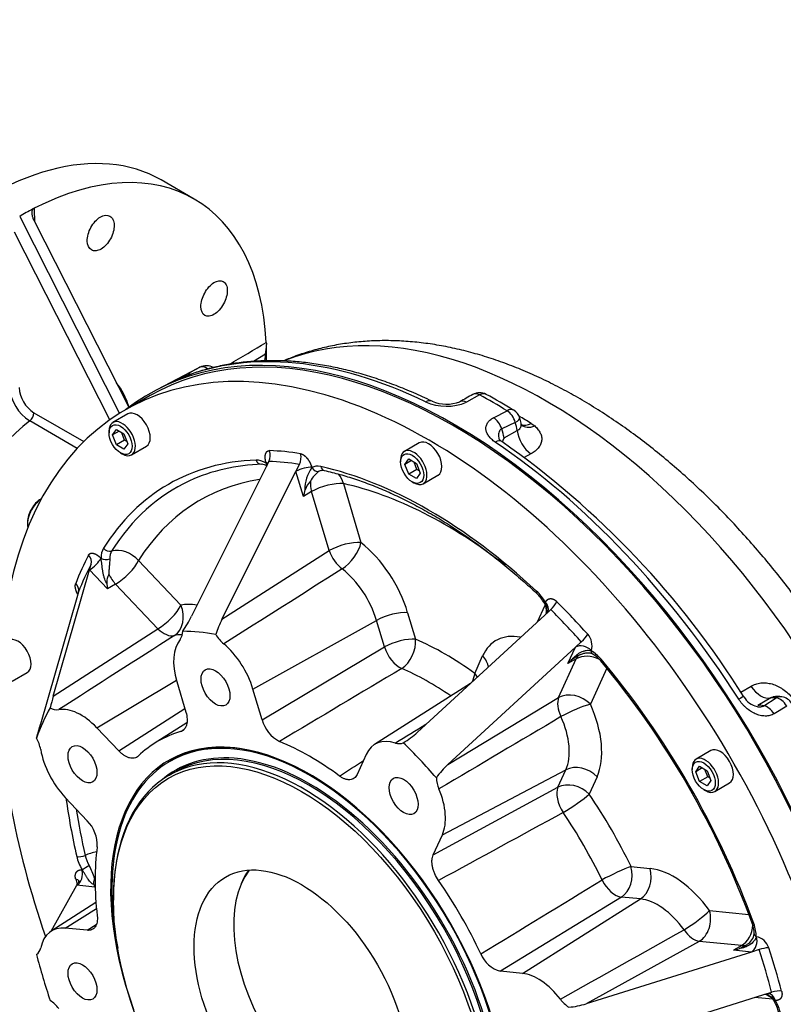
# Model space of a CAD drawing. Units: millimetres. Extents: x 7 to 205, y -78 to 290.
# Drawn here: x 68 to 93, y 140 to 173 of the extents above; entities that cross this region are included whole.
import ezdxf
from ezdxf import colors
from ezdxf.entities.mleader import LeaderData, LeaderLine
from ezdxf.math import Vec2, Vec3

# ---------------------------------------------------------------- set-up
doc = ezdxf.new("R2010")
doc.units = ezdxf.units.MM
for name, color, linetype in [('Default', 7, 'Continuous'), ('FL192', 7, 'Continuous'), ('IB11C26', 7, 'Continuous'), ('IB11C30', 7, 'Continuous'), ('IB12A96', 7, 'Continuous'), ('IB12D06-3', 7, 'Continuous'), ('SCM10X30ZP', 7, 'Continuous'), ('SCM12X30ZP', 7, 'Continuous')]:
    doc.layers.add(name, color=color, linetype=linetype)

# ---------------------------------------------------------------- blocks, each defined once
blk = doc.blocks.new('SE1')
at = {"layer": 'FL192', "color": 7, "linetype": 'Continuous'}
for p, q in [((73.277, 166.991), (72.189, 167.619)), ((67.522, 166.411), (70.813, 159.919)), ((68.004, 166.272), (71.122, 160.122)), ((70.49, 159.705), (67.351, 165.896)), ((75.632, 161.875), (75.232, 161.637)), ((75.632, 161.875), (75.596, 161.653)), ((67.992, 159.94), (69.637, 158.99)), ((69.422, 158.769), (67.854, 159.674))]:
    blk.add_line(p, q, dxfattribs=at)
for centre, radius, start, end in [((68.071, 166.534), 0.168, 116.4447, 130.4098), ((72.579, 162.346), 3.089, 351.2219, 357.1684), ((75.93, 162.278), 0.279, 183.5953, 197.5859), ((68.663, 160.931), 1.495, 186.2828, 237.2359), ((68.589, 160.851), 1.089, 184.0533, 236.7515)]:
    blk.add_arc(centre, radius, start, end, dxfattribs=at)
for centre, major_axis, ratio, start_param, end_param in [((66.419, 157.626), (5.769, 9.993), 0.57735, 0, 3.141593), ((67.507, 156.998), (-5.769, -9.993), 0.57735, 2.415687, 3.866997), ((74.276, 153.09), (-6.002, 13.72), 0.61095, 0.037687, 0.092924), ((74.261, 153.099), (0.954, 12.762), 0.080823, -0.828787, -0.771531), ((67.666, 156.907), (-2.561, -4.435), 0.57735, 2.652589, 2.924992), ((67.829, 159.846), (-0.115, -0.2), 0.57735, 0.9412, 2.356195), ((68.318, 156.53), (2.115, 3.664), 0.57735, 0.9412, 2.171149)]:
    blk.add_ellipse(centre, major_axis=major_axis, ratio=ratio, start_param=start_param, end_param=end_param, dxfattribs=at)
for points, knots in [([(68.004, 166.272), (67.988, 166.304), (67.974, 166.336), (67.957, 166.386), (67.952, 166.402), (67.943, 166.436), (67.94, 166.453), (67.934, 166.488), (67.932, 166.505), (67.931, 166.539), (67.931, 166.556), (67.934, 166.59), (67.937, 166.606), (67.947, 166.636), (67.954, 166.65), (67.962, 166.662)], [0, 0, 0, 0, 0.25, 0.25, 0.375, 0.375, 0.5, 0.5, 0.625, 0.625, 0.75, 0.75, 0.875, 0.875, 1, 1, 1, 1]), ([(67.997, 166.685), (68, 166.557), (68.004, 166.429), (68.008, 166.301), (68.008, 166.292), (68.008, 166.282), (68.009, 166.273)], [0, 0, 0, 0, 0.07159159, 0.07159159, 0.07159159, 0.07691191, 0.07691191, 0.07691191, 0.07691191]), ([(69.892, 165.31), (69.935, 165.286), (69.985, 165.276), (70.093, 165.287), (70.152, 165.308), (70.325, 165.411), (70.439, 165.537), (70.557, 165.755), (70.588, 165.833), (70.629, 165.987), (70.639, 166.062), (70.635, 166.201), (70.622, 166.262), (70.574, 166.363), (70.539, 166.402), (70.413, 166.475), (70.296, 166.463), (70.122, 166.361), (70.064, 166.313), (69.959, 166.197), (69.911, 166.129), (69.831, 165.982), (69.8, 165.905), (69.759, 165.751), (69.749, 165.675), (69.755, 165.469), (69.806, 165.36), (69.892, 165.31)], [0, 0, 0, 0, 0.0625, 0.0625, 0.125, 0.125, 0.25, 0.25, 0.3125, 0.3125, 0.375, 0.375, 0.4375, 0.4375, 0.5, 0.5, 0.625, 0.625, 0.6875, 0.6875, 0.75, 0.75, 0.8125, 0.8125, 0.875, 0.875, 1, 1, 1, 1]), ([(73.63, 163.152), (73.671, 163.128), (73.719, 163.12), (73.825, 163.132), (73.882, 163.154), (74.052, 163.258), (74.164, 163.384), (74.283, 163.602), (74.315, 163.68), (74.357, 163.833), (74.368, 163.908), (74.367, 164.046), (74.355, 164.106), (74.31, 164.206), (74.277, 164.244), (74.155, 164.315), (74.041, 164.302), (73.871, 164.198), (73.814, 164.149), (73.709, 164.032), (73.662, 163.965), (73.582, 163.817), (73.551, 163.74), (73.508, 163.587), (73.498, 163.512), (73.5, 163.307), (73.548, 163.2), (73.63, 163.152)], [0, 0, 0, 0, 0.0625, 0.0625, 0.125, 0.125, 0.25, 0.25, 0.3125, 0.3125, 0.375, 0.375, 0.4375, 0.4375, 0.5, 0.5, 0.625, 0.625, 0.6875, 0.6875, 0.75, 0.75, 0.8125, 0.8125, 0.875, 0.875, 1, 1, 1, 1])]:
    blk.add_open_spline(points, degree=3, knots=knots, dxfattribs=at)
blk.add_open_spline([(74.437, 161.539), (74.842, 161.78), (75.247, 162.02), (75.652, 162.26)], degree=3, dxfattribs=at)
at = {"layer": 'IB11C26', "color": 7, "linetype": 'Continuous'}
for p, q in [((72.615, 148.526), (72.471, 148.444)), ((72.637, 148.095), (72.446, 147.985)), ((70.615, 143.936), (70.615, 143.874))]:
    blk.add_line(p, q, dxfattribs=at)
for centre, major_axis, start_param, end_param in [((77.086, 140.451), (-4.614, 7.992), 2.112601, 6.283185), ((77.059, 140.436), (-4.422, 7.659), 3.141593, 6.283185), ((76.868, 140.326), (4.422, -7.659), 0, 3.926995), ((77.086, 140.451), (-4.614, 7.992), 0, 1.028992), ((77.086, 140.451), (4.441, -7.693), 2.763252, 3.254523), ((77.086, 140.451), (4.441, -7.693), 0.435766, 2.763252)]:
    blk.add_ellipse(centre, major_axis=major_axis, ratio=0.57735, start_param=start_param, end_param=end_param, dxfattribs=at)
for major_axis in [(-4.384, 7.593), (-2.503, 4.336)]:
    blk.add_ellipse((76.814, 140.294), major_axis=major_axis, ratio=0.57735, dxfattribs=at)
at = {"layer": 'IB11C30', "color": 7, "linetype": 'Continuous'}
blk.add_line((74.83, 144.415), (74.811, 144.369), dxfattribs=at)
for centre, major_axis, start_param, end_param in [((78.089, 141.031), (-2.481, 4.298), 0.242091, 2.899502), ((78.13, 141.054), (2.498, -4.327), 3.404037, 3.562127)]:
    blk.add_ellipse(centre, major_axis=major_axis, ratio=0.57735, start_param=start_param, end_param=end_param, dxfattribs=at)
at = {"layer": 'IB12A96', "color": 7, "linetype": 'Continuous'}
for p, q in [((73.39, 161.405), (72.042, 160.701)), ((73.013, 161.208), (73.465, 161.443)), ((82.688, 160.53), (82.261, 160.292)), ((83.15, 159.779), (83.593, 160.008)), ((83.865, 159.623), (83.417, 159.409)), ((84.388, 159.591), (84.504, 159.507)), ((83.493, 159.118), (83.93, 159.357)), ((84.379, 158.587), (84.16, 158.471)), ((91.301, 150.726), (91.638, 150.924)), ((92.287, 150.536), (91.859, 150.286)), ((92.064, 150.281), (92.472, 150.537)), ((92.815, 150.271), (92.397, 150.017))]:
    blk.add_line(p, q, dxfattribs=at)
for centre, radius, start, end in [((73.677, 161.033), 0.462, 60.4923, 116.8281), ((71.517, 164.476), 3.637, 291.1968, 292.3659), ((129.724, 75.224), 97.535, 118.98313, 119.27075), ((82.687, 160.141), 0.462, 61.6129, 119.0549), ((73.333, 142.919), 20.06, 58.5068, 61.4945), ((81.594, 161.848), 1.693, 245.9115, 293.194), ((81.596, 161.455), 1.23, 247.3268, 290.7795), ((83.571, 159.631), 0.462, 18.4511, 58.4378), ((82.84, 159.379), 1.234, 10.3277, 18.8155), ((84.989, 158.437), 1.644, 155.5106, 160.2828), ((66.719, 135.171), 29.093, 31.9669, 54.9631), ((91.992, 150.918), 0.683, 210.116, 256.8316), ((92.527, 149.812), 0.774, 80.2956, 101.4859), ((92.581, 150.119), 0.462, 31.0582, 80.4262)]:
    blk.add_arc(centre, radius, start, end, dxfattribs=at)
for centre, major_axis, ratio, start_param, end_param in [((84.872, 144.947), (9.423, -16.321), 0.57735, 1.074138, 3.058276), ((81.824, 143.187), (10.033, -17.377), 0.57735, 1.064164, 3.222231), ((82.052, 143.319), (-10.027, 17.367), 0.57735, 5.578915, 6.202057), ((83.14, 143.947), (10, -17.321), 0.57735, -3.173576, -3.166288), ((73.677, 161.033), (-0.213, 0.409), 0.563092, 5.420637, 6.275992), ((73.071, 160.683), (0.173, -0.428), 0.813811, 3.141884, 3.220795), ((73.225, 160.798), (-0.213, 0.409), 0.561783, 5.775268, 6.276584), ((82.687, 160.141), (0.224, -0.403), 0.607141, 2.397636, 3.141034), ((82.687, 160.141), (-0.219, -0.406), 0.595518, 3.142105, 3.875573), ((83.14, 143.947), (-10, 17.321), 0.57735, -0.817382, -0.753415), ((80.918, 159.905), (-0.201, -0.416), 0.622239, 3.130535, 3.848093), ((82.26, 159.903), (0.225, -0.403), 0.608059, 2.396217, 3.147539), ((83.128, 159.402), (0.212, -0.41), 0.586698, 1.293346, 2.352599), ((83.571, 159.631), (-0.242, -0.393), 0.558592, 3.141593, 3.907573), ((83.571, 159.631), (0.212, -0.41), 0.587606, 1.257296, 2.351197), ((83.571, 159.631), (-0.438, -0.146), 0.272423, 2.214354, 3.141593), ((83.961, 144.421), (-9.446, 16.36), 0.57735, -0.817382, -0.787364), ((83.129, 159.642), (0.577, -0.999), 0.57735, 0.975161, 1.230625), ((84.423, 160.199), (0.39, 0.634), 0.558592, 3.219942, 3.907573), ((84.544, 160.112), (0.479, 0.57), 0.638618, 3.139411, 3.995807), ((82.694, 159.391), (0.577, -0.999), 0.57735, 0.986975, 1.265893), ((84.447, 159.173), (0.348, -0.658), 0.593625, 4.138661, 5.424983), ((83.164, 158.609), (-0.257, -0.383), 0.528663, 3.142047, 3.929487), ((82.052, 143.319), (-10.027, 17.367), 0.57735, 4.793517, 5.416659), ((91.991, 151.21), (0.378, -0.642), 0.606124, 4.801996, 6.088318), ((91.011, 150.325), (-0.388, -0.249), 0.066168, 3.141699, 4.060449), ((92.744, 149.492), (-0.577, 0.999), 0.57735, 5.837959, 6.093423), ((92.581, 150.119), (-0.077, -0.455), 0.736899, 3.141593, 3.688639), ((92.581, 150.119), (-0.239, 0.395), 0.605852, 4.731472, 5.825373), ((92.309, 149.241), (-0.577, 0.999), 0.57735, 5.802691, 6.081608), ((92.162, 149.865), (-0.24, 0.394), 0.605866, 4.729675, 5.788928)]:
    blk.add_ellipse(centre, major_axis=major_axis, ratio=ratio, start_param=start_param, end_param=end_param, dxfattribs=at)
for points, knots in [([(98.095, 143.547), (98.085, 143.587), (98.021, 143.851), (97.867, 144.392), (97.645, 145.118), (97.396, 145.851), (97.127, 146.58), (96.836, 147.306), (96.525, 148.028), (96.194, 148.744), (95.843, 149.453), (95.473, 150.155), (95.085, 150.847), (94.679, 151.529), (94.257, 152.2), (93.818, 152.858), (93.363, 153.503), (92.894, 154.133), (92.411, 154.748), (91.914, 155.345), (91.404, 155.925), (90.883, 156.486), (90.35, 157.028), (89.807, 157.548), (89.254, 158.047), (88.692, 158.524), (88.123, 158.976), (87.545, 159.404), (86.962, 159.806), (86.372, 160.182), (85.778, 160.531), (85.18, 160.851), (84.579, 161.142), (83.977, 161.403), (83.374, 161.632), (82.772, 161.83), (82.172, 161.996), (81.577, 162.128), (80.986, 162.227), (80.403, 162.292), (79.828, 162.323), (79.263, 162.321), (78.71, 162.285), (78.169, 162.217), (77.641, 162.116), (77.129, 161.984), (76.654, 161.829), (76.359, 161.71), (76.222, 161.652)], [0, 0, 0, 0, 0.0032611, 0.0251876, 0.0470898, 0.0689695, 0.0908288, 0.1126703, 0.1344966, 0.1563106, 0.1781152, 0.1999133, 0.2217081, 0.2435027, 0.2652995, 0.2871013, 0.3089111, 0.330732, 0.3525671, 0.3744195, 0.3962922, 0.4181879, 0.4401094, 0.462059, 0.4840389, 0.5060505, 0.5280947, 0.5501712, 0.5722787, 0.5944142, 0.6165725, 0.6387462, 0.660922, 0.6830831, 0.7052107, 0.7272821, 0.7492716, 0.7711517, 0.792894, 0.814472, 0.8358628, 0.8570494, 0.8780224, 0.8987808, 0.9193324, 0.939693, 0.9598858, 0.9769936, 0.9769936, 0.9769936, 0.9769936]), ([(81.119, 160.321), (81.006, 160.375), (80.727, 160.507), (80.223, 160.726), (79.645, 160.948), (79.066, 161.143), (78.493, 161.307), (77.925, 161.44), (77.364, 161.543), (76.811, 161.615), (76.266, 161.655), (75.731, 161.664), (75.207, 161.642), (74.695, 161.588), (74.194, 161.504), (73.711, 161.389), (73.269, 161.254), (73.022, 161.159), (72.898, 161.111)], [0, 0, 0, 0, 0.034803, 0.10076, 0.166718, 0.232656, 0.29856, 0.364417, 0.430207, 0.495911, 0.561511, 0.626984, 0.692314, 0.757486, 0.822492, 0.887333, 0.952017, 1, 1, 1, 1]), ([(72.871, 161.098), (72.837, 161.084), (72.808, 161.073), (72.77, 161.058), (72.759, 161.054), (72.739, 161.046), (72.73, 161.043), (72.707, 161.035), (72.697, 161.032), (72.69, 161.03), (72.689, 161.031), (72.689, 161.032), (72.69, 161.034), (72.699, 161.04), (72.71, 161.046), (72.734, 161.06), (72.743, 161.065), (72.765, 161.077), (72.777, 161.084), (72.818, 161.105), (72.85, 161.122), (72.905, 161.151), (72.926, 161.162), (72.968, 161.184), (72.99, 161.196), (73.013, 161.208)], [0, 0, 0, 0, 0.125, 0.125, 0.1875, 0.1875, 0.25, 0.25, 0.375, 0.375, 0.4375, 0.4375, 0.5, 0.5, 0.625, 0.625, 0.6875, 0.6875, 0.75, 0.75, 0.875, 0.875, 0.9375, 0.9375, 1, 1, 1, 1]), ([(72.832, 161.084), (72.818, 161.079), (72.792, 161.069), (72.775, 161.062), (72.772, 161.061), (72.772, 161.061)], [0, 0, 0, 0, 0.1116978, 0.2403008, 0.2846789, 0.2846789, 0.2846789, 0.2846789]), ([(83.202, 158.975), (83.157, 159.005), (83.117, 159.037), (83.064, 159.086), (83.047, 159.103), (83.016, 159.138), (83.002, 159.155), (82.963, 159.209), (82.942, 159.245), (82.92, 159.299), (82.913, 159.318), (82.904, 159.355), (82.9, 159.373), (82.895, 159.429), (82.897, 159.465), (82.909, 159.518), (82.915, 159.536), (82.929, 159.571), (82.938, 159.588), (82.969, 159.638), (82.996, 159.669), (83.047, 159.713), (83.065, 159.728), (83.105, 159.754), (83.127, 159.767), (83.15, 159.779)], [0, 0, 0, 0, 0.125, 0.125, 0.1875, 0.1875, 0.25, 0.25, 0.375, 0.375, 0.4375, 0.4375, 0.5, 0.5, 0.625, 0.625, 0.6875, 0.6875, 0.75, 0.75, 0.875, 0.875, 0.9375, 0.9375, 1, 1, 1, 1]), ([(83.93, 159.357), (83.951, 159.368), (83.97, 159.38), (84.003, 159.408), (84.017, 159.424), (84.039, 159.458), (84.048, 159.476), (84.056, 159.504), (84.058, 159.514), (84.06, 159.534), (84.061, 159.544), (84.06, 159.565), (84.06, 159.575), (84.057, 159.591), (84.056, 159.596), (84.055, 159.601)], [0, 0, 0, 0, 0.125, 0.125, 0.25, 0.25, 0.375, 0.375, 0.4375, 0.4375, 0.5, 0.5, 0.5625, 0.5625, 0.5920473, 0.5920473, 0.5920473, 0.5920473]), ([(84.085, 159.522), (84.085, 159.523), (84.079, 159.531), (84.062, 159.565), (84.059, 159.591), (84.057, 159.601)], [0.3561674, 0.3561674, 0.3561674, 0.3561674, 0.592924, 0.8756643, 1, 1, 1, 1]), ([(84.504, 159.507), (84.546, 159.471), (84.582, 159.434), (84.629, 159.376), (84.643, 159.356), (84.669, 159.316), (84.68, 159.295), (84.71, 159.233), (84.723, 159.191), (84.734, 159.127), (84.736, 159.106), (84.736, 159.063), (84.735, 159.042), (84.727, 158.978), (84.714, 158.937), (84.687, 158.876), (84.677, 158.857), (84.652, 158.818), (84.639, 158.798), (84.593, 158.743), (84.558, 158.708), (84.497, 158.66), (84.475, 158.644), (84.429, 158.614), (84.404, 158.6), (84.379, 158.587)], [0, 0, 0, 0, 0.125, 0.125, 0.1875, 0.1875, 0.25, 0.25, 0.375, 0.375, 0.4375, 0.4375, 0.5, 0.5, 0.625, 0.625, 0.6875, 0.6875, 0.75, 0.75, 0.875, 0.875, 0.9375, 0.9375, 1, 1, 1, 1]), ([(83.417, 159.409), (83.404, 159.404), (83.392, 159.397), (83.371, 159.38), (83.362, 159.37), (83.339, 159.337), (83.329, 159.311), (83.316, 159.257), (83.314, 159.228), (83.313, 159.171), (83.316, 159.142), (83.323, 159.099), (83.326, 159.085), (83.329, 159.071)], [0, 0, 0, 0, 0.0625, 0.0625, 0.125, 0.125, 0.25, 0.25, 0.375, 0.375, 0.5, 0.5, 0.5612146, 0.5612146, 0.5612146, 0.5612146]), ([(83.424, 158.992), (83.409, 159.001), (83.374, 159.024), (83.339, 159.061), (83.328, 159.077), (83.327, 159.081), (83.327, 159.081)], [0, 0, 0, 0, 0.1447144, 0.4141184, 0.6788108, 0.7902195, 0.7902195, 0.7902195, 0.7902195]), ([(91.638, 150.924), (91.687, 150.953), (91.738, 150.976), (91.82, 151.003), (91.848, 151.01), (91.905, 151.022), (91.934, 151.027), (92.024, 151.037), (92.084, 151.037), (92.176, 151.029), (92.207, 151.025), (92.269, 151.013), (92.301, 151.006), (92.394, 150.98), (92.455, 150.958), (92.545, 150.915), (92.575, 150.9), (92.634, 150.866), (92.663, 150.847), (92.748, 150.789), (92.802, 150.745), (92.904, 150.65), (92.952, 150.597), (92.997, 150.542)], [0, 0, 0, 0, 0.125, 0.125, 0.1875, 0.1875, 0.25, 0.25, 0.375, 0.375, 0.4375, 0.4375, 0.5, 0.5, 0.625, 0.625, 0.6875, 0.6875, 0.75, 0.75, 0.875, 0.875, 1, 1, 1, 1]), ([(92.397, 150.017), (92.354, 149.991), (92.308, 149.971), (92.234, 149.952), (92.208, 149.948), (92.156, 149.942), (92.13, 149.94), (92.077, 149.941), (92.05, 149.943), (91.996, 149.95), (91.969, 149.955), (91.887, 149.974), (91.833, 149.993), (91.753, 150.028), (91.727, 150.041), (91.674, 150.069), (91.648, 150.085), (91.573, 150.134), (91.524, 150.171), (91.454, 150.233), (91.431, 150.254), (91.387, 150.299), (91.366, 150.322), (91.305, 150.393), (91.268, 150.443), (91.234, 150.496)], [0, 0, 0, 0, 0.125, 0.125, 0.1875, 0.1875, 0.25, 0.25, 0.3125, 0.3125, 0.375, 0.375, 0.5, 0.5, 0.5625, 0.5625, 0.625, 0.625, 0.75, 0.75, 0.8125, 0.8125, 0.875, 0.875, 1, 1, 1, 1]), ([(92.385, 150.572), (92.374, 150.57), (92.363, 150.567), (92.329, 150.557), (92.307, 150.548), (92.287, 150.536)], [0.817668, 0.817668, 0.817668, 0.817668, 0.875, 0.875, 1, 1, 1, 1]), ([(91.837, 150.251), (91.852, 150.249), (91.868, 150.247), (91.901, 150.245), (91.918, 150.245), (91.951, 150.246), (91.967, 150.247), (91.999, 150.253), (92.014, 150.257), (92.041, 150.267), (92.053, 150.273), (92.064, 150.281)], [0.6927711, 0.6927711, 0.6927711, 0.6927711, 0.75, 0.75, 0.8125, 0.8125, 0.875, 0.875, 0.9375, 0.9375, 1, 1, 1, 1])]:
    blk.add_open_spline(points, degree=3, knots=knots, dxfattribs=at)
at = {"layer": 'IB12D06-3', "color": 7, "linetype": 'Continuous'}
for p, q in [((71.824, 160.507), (71.008, 160.036)), ((75.74, 158.338), (75.626, 158.11)), ((75.65, 158.282), (75.647, 158.292)), ((76.631, 158.01), (76.745, 158.238)), ((77.155, 158.143), (77.158, 158.132)), ((75.626, 158.11), (73.188, 153.229)), ((74.193, 153.13), (76.631, 158.01)), ((76.876, 157.186), (76.631, 158.01)), ((78.195, 157.608), (78.773, 155.661)), ((77.148, 157.343), (76.876, 157.186)), ((77.727, 155.397), (77.148, 157.343)), ((74.193, 153.13), (77.727, 155.397)), ((69.822, 154.759), (69.878, 154.953)), ((70.198, 155.146), (70.206, 155.138)), ((71.438, 155.066), (72.834, 153.592)), ((68.629, 150.597), (69.822, 154.759)), ((70.414, 154.135), (69.822, 154.759)), ((70.686, 154.292), (70.414, 154.135)), ((72.082, 152.817), (70.686, 154.292)), ((69.462, 154.033), (69.406, 153.839)), ((69.406, 153.839), (68.213, 149.677)), ((84.6, 153.051), (84.848, 153.598)), ((84.857, 153.687), (84.86, 153.694)), ((80.315, 153.349), (80.575, 152.474)), ((84.84, 153.271), (80.639, 149.408)), ((85.036, 153.452), (84.84, 153.271)), ((84.941, 153.382), (84.902, 153.329)), ((75.214, 150.83), (79.288, 153.096)), ((79.548, 152.22), (79.288, 153.096)), ((68.629, 150.597), (72.082, 152.817)), ((85.845, 152.21), (86.041, 152.391)), ((75.515, 149.818), (79.548, 152.22)), ((81.644, 148.347), (85.845, 152.21)), ((85.6, 151.669), (85.845, 152.21)), ((85.995, 151.959), (86.036, 151.976)), ((86.036, 151.976), (86.053, 151.983)), ((86.368, 152.102), (86.365, 152.095)), ((82.528, 151.347), (82.788, 151.922)), ((85.293, 150.547), (85.872, 151.826)), ((85.872, 151.826), (85.6, 151.669)), ((86.878, 151.521), (86.34, 150.331)), ((70.063, 149.556), (72.688, 151.128)), ((72.702, 151.079), (73.003, 150.067)), ((82.389, 151.017), (79.218, 149.001)), ((75.515, 149.818), (75.214, 150.83)), ((81.644, 148.347), (85.293, 150.547)), ((70.789, 148.789), (72.968, 150.184)), ((73.03, 149.716), (71.959, 149.035)), ((70.789, 148.789), (70.063, 149.556)), ((78.946, 148.676), (78.646, 148.011)), ((81.459, 146.023), (85.532, 148.167)), ((85.272, 147.592), (85.532, 148.167)), ((86.56, 147.94), (86.299, 147.365)), ((81.158, 145.359), (85.272, 147.592)), ((69.022, 147.255), (69.748, 146.489)), ((81.158, 145.359), (81.459, 146.023)), ((69.574, 144.868), (69.581, 144.867)), ((87.68, 144.974), (88.308, 144.912)), ((68.557, 142.847), (69.406, 144.361)), ((69.406, 144.361), (69.445, 144.431)), ((69.997, 144.302), (69.406, 144.361)), ((70.012, 144.31), (69.997, 144.302)), ((87.363, 143.971), (83.372, 141.525)), ((84.098, 141.453), (87.991, 143.909)), ((87.991, 143.909), (87.363, 143.971)), ((70.038, 143.787), (68.558, 142.846)), ((69.022, 142.946), (70.053, 143.596)), ((90.269, 143.526), (91.567, 143.397)), ((69.748, 142.874), (69.022, 142.946)), ((69.748, 142.874), (70.041, 143.064)), ((91.809, 142.665), (91.817, 142.665)), ((89.933, 142.511), (86.203, 140.451)), ((91.33, 142.373), (89.933, 142.511)), ((91.33, 142.373), (91.058, 142.216)), ((91.903, 142.237), (91.649, 142.157)), ((91.649, 142.157), (86.203, 140.451)), ((91.649, 142.157), (91.058, 142.216)), ((84.098, 141.453), (83.372, 141.525)), ((86.619, 139.051), (92.065, 140.757)), ((92.352, 140.6), (91.755, 140.659)), ((92.065, 140.757), (92.319, 140.836)), ((92.146, 140.782), (92.211, 140.789)), ((92.441, 140.563), (92.434, 140.564))]:
    blk.add_line(p, q, dxfattribs=at)
for centre, radius, start, end in [((75.297, 158.544), 0.489, 334.9987, 17.8014), ((75.474, 157.846), 0.399, 56.2498, 87.7831), ((78.061, 157.45), 1.132, 142.945, 182.6211), ((77.899, 157.28), 0.887, 124.4888, 152.6202), ((77.759, 157.081), 0.887, 136.8442, 159.064), ((78.688, 156.838), 1.845, 162.3322, 169.1248), ((69.18, 154.092), 0.288, 348.0346, 49.1052), ((73.185, 154.56), 2.803, 184.8919, 188.729), ((83.648, 153.012), 1.342, 29.2315, 46.5315), ((84.48, 154.058), 0.823, 312.4777, 335.558), ((69.389, 155.125), 4.246, 325.7711, 333.4834), ((77.007, 151.704), 3.155, 153.1393, 162.9653), ((72.464, 152.723), 0.435, 323.3597, 1.8126), ((75.036, 153.245), 1.214, 210.5142, 229.5654), ((85.856, 152.272), 0.539, 341.6792, 42.6702), ((85.904, 151.125), 1.003, 39.0369, 59.3749), ((86.425, 150.954), 1.092, 128.1586, 139.064), ((86.759, 150.435), 1.708, 116.6322, 126.2239), ((64.374, 133.112), 29.075, 20.1136, 39.8867), ((75.336, 148.645), 6.985, 163.7732, 167.0257), ((68.763, 150.603), 0.454, 239.0189, 275.81), ((76.623, 150.123), 1.149, 195.3717, 242.5337), ((28.138, 161.184), 41.694, 343.3165, 343.9797), ((2460.391, -3755.099), 4572.644, 121.357141, 121.371938), ((78.831, 151.36), 2.661, 300.2135, 312.8005), ((67.038, 148.623), 1.195, 10.2839, 29.6371), ((80.03, 149.368), 0.338, 249.5005, 294.5525), ((83.365, 146.462), 2.552, 132.3884, 145.4783), ((82.286, 147.948), 1.025, 182.2216, 203.7123), ((68.923, 145.679), 1.156, 357.6195, 44.4756), ((68.14, 144.087), 1.913, 14.8815, 28.7381), ((73.268, 145.695), 3.555, 201.6476, 203.0701), ((90.728, 142.749), 1.014, 0.7335, 20.8554), ((91.298, 142.807), 0.444, 298.0612, 354.0296), ((91.707, 142.136), 0.54, 17.3405, 78.3107), ((67.892, 142.347), 0.326, 304.6293, 351.3191), ((90.85, 143.288), 1.092, 280.9363, 291.8418), ((90.568, 143.837), 1.708, 293.7764, 303.4419), ((92.241, 141.316), 0.981, 91.1026, 110.1816), ((83.61, 142.439), 0.944, 201.141, 255.3665), ((86.196, 141.227), 1.051, 216.5579, 237.5088), ((67.965, 139.67), 1.051, 36.5579, 57.5088), ((85.43, 142.884), 2.552, 274.522, 287.6119), ((91.239, 139.852), 1.348, 13.5077, 30.7299)]:
    blk.add_arc(centre, radius, start, end, dxfattribs=at)
for centre, major_axis, ratio, start_param, end_param in [((81.824, 143.187), (10, -17.32), 0.57735, 0, 3.141593), ((81.008, 142.716), (10, -17.32), 0.57735, 0, 3.83769), ((81.008, 142.716), (-8.755, 15.163), 0.57735, -0.437451, -0.347939), ((76.514, 158.435), (0.06, 0.38), 0.739611, 4.287043, 5.252151), ((81.008, 142.716), (8.583, -14.865), 0.57735, 2.844054, 3.439139), ((81.133, 142.788), (8.47, -14.671), 0.57735, 2.844054, 3.088803), ((75.641, 157.493), (-0.487, 0.843), 0.57735, 5.484113, 5.985647), ((75.481, 158.475), (-0.008, 0.231), 0.780621, 1.963827, 3.139026), ((75.375, 158.135), (-0.369, -0.11), 0.312457, 3.473971, 3.794855), ((75.813, 158.376), (0.118, 0.198), 0.569402, 2.362939, 2.891486), ((80.89, 142.648), (-8.596, 14.89), 0.57735, -0.437451, -0.347939), ((76.883, 157.986), (-0.369, -0.11), 0.312457, 3.794855, 5.365652), ((77.651, 157.293), (0.487, -0.843), 0.57735, 2.653741, 3.155276), ((77.321, 158.226), (-0.12, 0.197), 0.81642, 1.551449, 2.889377), ((81.008, 142.716), (-8.583, 14.865), 0.57735, 5.200249, 5.795334), ((77.612, 158.264), (0.05, 0.225), 0.721246, 2.156175, 3.141222), ((77.776, 157.366), (0.374, -0.648), 0.57735, 2.973091, 3.155276), ((77.651, 157.293), (-0.168, -0.751), 0.721246, 2.156175, 2.691175), ((81.133, 142.788), (8.47, -14.671), 0.57735, 3.088803, 3.439139), ((81.552, 143.03), (8.096, -14.023), 0.57735, 2.920302, 3.439139), ((77.651, 157.293), (-0.385, 0.666), 0.57735, 0.652455, 1.178101), ((77.651, 157.293), (0.737, 0.219), 0.312457, 0.653263, 2.224059), ((81.552, 143.03), (-8.096, 14.023), 0.57735, 5.323324, 5.795334), ((78.229, 155.347), (0.737, 0.219), 0.312457, 0.653263, 2.224059), ((78.229, 155.347), (0.471, 0.608), 0.471768, 4.03338, 5.56927), ((78.429, 153.536), (-1.443, 2.5), 0.57735, 4.319694, 5.328414), ((81.008, 142.716), (-8.755, 15.163), 0.57735, 0.347947, 0.437459), ((69.521, 155.09), (0.34, -0.18), 0.767568, 0.15638, 1.121487), ((70.894, 154.752), (-0.487, 0.843), 0.57735, 0.297547, 0.799081), ((70.449, 155.569), (-0.196, 0.122), 0.780619, 1.177756, 2.515684), ((71.019, 154.824), (-0.374, 0.648), 0.57735, 0.297547, 0.799081), ((70.894, 154.752), (0.652, -0.408), 0.780619, 1.177756, 2.515684), ((78.229, 155.347), (0.415, -0.648), 0.563975, 4.293353, 5.302457), ((80.89, 142.648), (-8.596, 14.89), 0.57735, 0.347947, 0.437459), ((69.926, 154.989), (-0.279, -0.265), 0.312463, 0.917532, 2.488328), ((70.369, 155.232), (-0.231, -0.003), 0.569397, 0.77865, 2.116578), ((70.894, 154.752), (0.558, 0.529), 0.312463, 4.059125, 5.629921), ((70.894, 154.752), (0.385, -0.666), 0.57735, 4.579446, 5.105092), ((77.904, 153.233), (1.059, -1.834), 0.57735, 1.178101, 2.186821), ((84.729, 154.155), (0.157, 0.169), 0.382722, 2.466551, 3.143041), ((84.364, 153.418), (-0.487, 0.843), 0.57735, 4.698715, 5.200249), ((72.29, 153.278), (0.558, 0.529), 0.312463, 4.059125, 5.629921), ((72.29, 153.278), (-0.18, 0.748), 0.804813, 3.410518, 4.946407), ((74.014, 150.987), (-1.443, 2.5), 0.57735, 5.822951, 6.113812), ((85.021, 153.781), (0.201, 0.114), 0.011165, 3.146717, 3.757116), ((84.588, 153.537), (-0.35, 0.159), 0.754343, 3.137157, 4.216326), ((81.008, 142.716), (-8.755, 15.163), 0.57735, -1.222849, -1.133337), ((79.771, 153.035), (0.737, 0.219), 0.312457, 0.653263, 2.189152), ((80.89, 142.648), (-8.596, 14.89), 0.57735, -1.222849, -1.133337), ((72.29, 153.278), (0.416, -0.647), 0.589744, 5.07755, 6.086653), ((73.489, 150.684), (-1.059, 1.834), 0.57735, 5.920784, 6.113812), ((77.08, 140.448), (-6.731, 11.658), 0.57735, -0.454809, -0.33058), ((84.674, 149.931), (1.443, -2.5), 0.57735, 2.67801, 3.534296), ((85.981, 152.48), (0.287, 0.256), 0.2784, 4.673182, 5.638289), ((73.958, 150.955), (-0.962, 1.665), 0.57735, 0.215672, 1.178101), ((73.958, 150.955), (0.962, -1.665), 0.57735, 1.178101, 2.140531), ((80.031, 152.16), (0.737, 0.219), 0.312457, 0.653263, 2.189152), ((80.031, 152.16), (0.304, 0.706), 0.645458, 3.890273, 5.426163), ((81.552, 143.03), (-5.482, 9.495), 0.57735, -0.911652, -0.659136), ((80.031, 152.16), (0.394, -0.661), 0.542153, 4.312653, 5.616078), ((86.096, 151.945), (-0.35, 0.159), 0.754343, 4.216326, 5.787122), ((86.374, 151.296), (0.385, -0.666), 0.57735, 3.141593, 3.534296), ((86.374, 151.296), (-0.487, 0.843), 0.57735, 5.009936, 5.51147), ((86.528, 152.19), (0.113, 0.201), 0.585196, 2.349259, 3.141607), ((82.244, 151.608), (-0.701, 0.317), 0.754343, 3.587466, 4.216326), ((86.374, 151.296), (-0.701, 0.317), 0.754343, 4.668761, 5.787122), ((86.86, 151.905), (0.177, 0.148), 0.239377, 2.504777, 3.142206), ((81.008, 142.716), (-8.583, 14.865), 0.57735, 4.414851, 5.009936), ((81.027, 142.727), (-5.097, 8.829), 0.57735, -0.88382, -0.659136), ((81.984, 151.033), (0.451, 0.623), 0.500056, 5.110879, 5.553425), ((81.984, 151.033), (-0.701, 0.317), 0.754343, 4.002507, 4.216326), ((81.008, 142.716), (10, -17.32), 0.57735, 3.908344, 4.393027), ((85.796, 150.017), (-0.701, 0.317), 0.754343, 4.216326, 5.787122), ((85.796, 150.017), (-0.397, 0.659), 0.545754, 0.382124, 1.391227), ((77.08, 140.448), (-6.731, 11.658), 0.57735, 0.330589, 0.454818), ((69.543, 148.406), (-0.962, 1.665), 0.57735, 5.105092, 6.067522), ((85.796, 150.017), (-0.701, -0.317), 0.137632, 3.763883, 5.299772), ((84.674, 149.931), (1.443, -2.5), 0.57735, 0.392703, 1.401423), ((84.149, 149.628), (1.059, -1.834), 0.57735, 0.392703, 1.401423), ((77.08, 140.448), (4.638, -8.033), 0.57735, 0, 4.412668), ((77.08, 140.448), (5, -8.66), 0.57735, 3.001544, 3.281649), ((77.08, 140.448), (-5, 8.66), 0.57735, 5.357739, 5.637844), ((80.203, 147.35), (0.962, -1.665), 0.57735, 2.571866, 3.534296), ((77.08, 140.448), (-6.731, 11.658), 0.57735, -1.240208, -1.115978), ((69.543, 148.406), (-0.962, 1.665), 0.57735, 1.00107, 1.9635), ((77.135, 140.48), (-4.615, 7.994), 0.57735, 5.868024, 6.283185), ((77.135, 140.48), (-4.615, 7.994), 0.57735, 0, 0.024946), ((86.016, 147.626), (-0.701, 0.317), 0.754343, 4.216326, 5.752216), ((85.755, 147.051), (0.701, -0.317), 0.754343, 1.074733, 2.610623), ((80.203, 147.35), (0.962, -1.665), 0.57735, 0.392703, 1.355133), ((85.755, 147.051), (0.367, -0.676), 0.545796, 3.549537, 4.852963), ((81.008, 142.716), (-8.583, 14.865), 0.57735, 0.956947, 1.082945), ((85.755, 147.051), (0.636, 0.432), 0.102819, 4.128043, 5.663933), ((81.552, 143.03), (-5.482, 9.495), 0.57735, 4.586135, 4.838652), ((81.133, 142.788), (-8.47, 14.671), 0.57735, 0.981735, 1.082945), ((81.027, 142.727), (5.097, -8.829), 0.57735, 1.444542, 1.697059), ((77.08, 140.448), (-5, 8.66), 0.57735, 0.64535, 0.925455), ((69.567, 145.401), (-0.225, -0.052), 0.382716, 0.67504, 2.012968), ((70.061, 145.16), (0.487, -0.843), 0.57735, 4.224538, 4.726072), ((70.061, 145.16), (0.75, 0.173), 0.382716, 1.486903, 2.012968), ((70.187, 145.232), (-0.374, 0.648), 0.57735, 1.082945, 1.584479), ((69.302, 144.711), (-0.038, -0.383), 0.754346, 0.496055, 2.066851), ((69.745, 144.961), (-0.199, -0.117), 0.011172, 4.329733, 5.667661), ((87.136, 144.66), (0.693, 0.335), 0.102812, 0.619252, 2.155142), ((87.136, 144.66), (0.076, 0.765), 0.754346, 3.672554, 5.208444), ((87.764, 144.598), (0.076, 0.765), 0.754346, 3.672554, 5.208444), ((89.089, 142.283), (-1.443, 2.5), 0.57735, 4.881771, 5.89049), ((81.008, 142.716), (-8.755, 15.163), 0.57735, 1.133346, 1.144289), ((69.097, 144.404), (-0.372, -0.099), 0.345894, 3.123803, 3.8044), ((70.061, 145.16), (0.385, -0.666), 0.57735, -0.918341, -0.88063), ((77.08, 140.448), (-5, 8.66), 0.57735, 4.572341, 4.852446), ((87.136, 144.66), (0.402, -0.656), 0.545796, 4.571823, 5.875249), ((88.564, 141.98), (-1.059, 1.834), 0.57735, 4.881771, 5.89049), ((89.725, 143.212), (0.625, 0.448), 0.137639, 4.125005, 5.660895), ((89.725, 143.212), (0.076, 0.765), 0.754346, 3.637647, 5.208444), ((69.543, 141.195), (0.962, -1.665), 0.57735, 2.748898, 3.711327), ((89.725, 143.212), (0.372, -0.673), 0.545754, 4.891966, 5.90107), ((91.121, 143.073), (-0.076, -0.765), 0.754346, 0.496055, 1.617321), ((91.892, 143.189), (0.217, 0.079), 0.23937, 3.140613, 3.778407), ((91.121, 143.073), (0.487, -0.843), 0.57735, 0.771724, 1.273258), ((91.545, 142.508), (0.038, 0.383), 0.754346, 3.637647, 5.208444), ((91.973, 142.76), (0.231, -0.003), 0.585191, 3.147488, 3.933922), ((91.121, 143.073), (-0.385, 0.666), 0.57735, 2.748898, 3.141593), ((80.89, 142.648), (8.596, -14.89), 0.57735, 1.133346, 1.222857), ((81.008, 142.716), (8.755, -15.163), 0.57735, 1.133346, 1.222857), ((77.08, 140.448), (-6.731, 11.658), 0.57735, 1.115987, 1.240216), ((84.618, 139.702), (-0.962, 1.665), 0.57735, 4.928061, 5.89049), ((92.169, 140.406), (-0.038, -0.383), 0.754346, 2.066851, 3.146037), ((92.375, 140.713), (0.372, 0.099), 0.345894, 0.662808, 1.627915), ((92.597, 140.658), (0.199, 0.117), 0.011172, 2.526069, 3.138158), ((91.954, 140.272), (-0.487, 0.843), 0.57735, 4.224538, 4.726072)]:
    blk.add_ellipse(centre, major_axis=major_axis, ratio=ratio, start_param=start_param, end_param=end_param, dxfattribs=at)
for centre in [(73.979, 150.885), (69.593, 148.352), (80.182, 147.304), (69.593, 141.19)]:
    blk.add_ellipse(centre, major_axis=(0.337, -0.583), ratio=0.57735, dxfattribs=at)
for points, degree, knots in [([(75.647, 158.292), (75.625, 158.368), (75.619, 158.437), (75.613, 158.51), (75.626, 158.566), (75.64, 158.626), (75.674, 158.66), (75.71, 158.696), (75.763, 158.694)], 2, [0, 0, 0, 0.25, 0.25, 0.5, 0.5, 0.75, 0.75, 1, 1, 1]), ([(76.786, 158.592), (76.84, 158.584), (76.9, 158.539), (76.957, 158.496), (77.009, 158.43), (77.057, 158.367), (77.095, 158.291), (77.132, 158.219), (77.155, 158.143)], 2, [0, 0, 0, 0.25, 0.25, 0.5, 0.5, 0.75, 0.75, 1, 1, 1]), ([(77.562, 158.038), (77.659, 158.016), (77.898, 157.96), (78.338, 157.837), (78.851, 157.666), (79.372, 157.464), (79.897, 157.234), (80.424, 156.975), (80.953, 156.688), (81.482, 156.374), (82.011, 156.034), (82.539, 155.667), (83.064, 155.274), (83.583, 154.859), (84.097, 154.421), (84.4, 154.144), (84.572, 153.986)], 3, [0, 0, 0, 0, 0.039004, 0.113437, 0.187845, 0.262222, 0.336579, 0.410926, 0.485269, 0.559612, 0.63396, 0.708314, 0.782677, 0.857051, 0.931436, 1, 1, 1, 1]), ([(69.793, 155.247), (69.817, 155.293), (69.866, 155.307), (69.912, 155.32), (69.971, 155.302), (70.027, 155.285), (70.086, 155.243), (70.144, 155.204), (70.198, 155.146)], 2, [0, 0, 0, 0.25, 0.25, 0.5, 0.5, 0.75, 0.75, 1, 1, 1]), ([(70.391, 154.321), (70.357, 154.38), (70.331, 154.442), (70.3, 154.54), (70.291, 154.574), (70.276, 154.642), (70.269, 154.677), (70.257, 154.748), (70.251, 154.783), (70.244, 154.837), (70.242, 154.855), (70.238, 154.892), (70.235, 154.91), (70.229, 154.965), (70.225, 155), (70.216, 155.071), (70.211, 155.105), (70.206, 155.138)], 3, [0, 0, 0, 0, 0.25, 0.25, 0.375, 0.375, 0.5, 0.5, 0.625, 0.625, 0.6875, 0.6875, 0.75, 0.75, 0.875, 0.875, 1, 1, 1, 1]), ([(70.49, 155.121), (70.49, 155.085), (70.489, 155.047), (70.484, 154.966), (70.481, 154.923), (70.474, 154.837), (70.47, 154.794), (70.464, 154.706), (70.462, 154.663), (70.462, 154.62)], 3, [0, 0, 0, 0, 0.25, 0.25, 0.5, 0.5, 0.75, 0.75, 1, 1, 1, 1]), ([(70.462, 154.62), (70.457, 154.608), (70.452, 154.596), (70.442, 154.571), (70.438, 154.559), (70.424, 154.523), (70.416, 154.499), (70.402, 154.449), (70.397, 154.424), (70.39, 154.373), (70.389, 154.347), (70.391, 154.321)], 3, [0, 0, 0, 0, 0.125, 0.125, 0.25, 0.25, 0.5, 0.5, 0.75, 0.75, 1, 1, 1, 1]), ([(69.436, 153.955), (69.415, 153.995), (69.398, 154.035), (69.367, 154.112), (69.358, 154.183), (69.349, 154.259), (69.369, 154.31)], 2, [0.3625064, 0.3625064, 0.3625064, 0.5, 0.5, 0.75, 0.75, 1, 1, 1]), ([(84.817, 153.666), (84.823, 153.657), (84.85, 153.618), (84.876, 153.522), (84.885, 153.416), (84.879, 153.347), (84.875, 153.324)], 3, [0, 0, 0, 0, 0.051036, 0.265284, 0.5002361, 0.6251226, 0.6251226, 0.6251226, 0.6251226]), ([(84.857, 153.687), (84.872, 153.653), (84.881, 153.619), (84.891, 153.566), (84.894, 153.548), (84.897, 153.512), (84.898, 153.494), (84.898, 153.424), (84.892, 153.374), (84.883, 153.324)], 3, [0, 0, 0, 0, 0.125, 0.125, 0.1875, 0.1875, 0.25, 0.25, 0.4293299, 0.4293299, 0.4293299, 0.4293299]), ([(84.86, 153.694), (84.883, 153.744), (84.92, 153.774), (84.957, 153.806), (85.006, 153.812), (85.057, 153.819), (85.114, 153.796), (85.175, 153.772), (85.229, 153.718)], 2, [0, 0, 0, 0.25, 0.25, 0.5, 0.5, 0.75, 0.75, 1, 1, 1]), ([(85.75, 151.812), (85.784, 151.858), (85.825, 151.902), (85.894, 151.962), (85.919, 151.981), (85.97, 152.016), (85.997, 152.032), (86.052, 152.06), (86.08, 152.072), (86.124, 152.087), (86.138, 152.091), (86.167, 152.099), (86.182, 152.102), (86.226, 152.109), (86.255, 152.111), (86.312, 152.109), (86.339, 152.104), (86.365, 152.095)], 3, [0, 0, 0, 0, 0.25, 0.25, 0.375, 0.375, 0.5, 0.5, 0.625, 0.625, 0.6875, 0.6875, 0.75, 0.75, 0.875, 0.875, 1, 1, 1, 1]), ([(86.053, 151.983), (86.07, 151.991), (86.119, 152.014), (86.216, 152.028), (86.316, 152.025), (86.386, 152.006), (86.407, 151.992), (86.412, 151.987)], 3, [0, 0, 0, 0, 0.11954, 0.413415, 0.677366, 0.920731, 1, 1, 1, 1]), ([(73.003, 150.067), (73.026, 149.99), (73.039, 149.915), (73.045, 149.808), (73.044, 149.773), (73.038, 149.709), (73.033, 149.678), (73.021, 149.635), (73.016, 149.621), (73.006, 149.594), (73.001, 149.582), (72.982, 149.546), (72.967, 149.524), (72.942, 149.496), (72.933, 149.487), (72.914, 149.471), (72.905, 149.463), (72.874, 149.444), (72.851, 149.434), (72.827, 149.427)], 3, [0, 0, 0, 0, 0.25, 0.25, 0.375, 0.375, 0.5, 0.5, 0.5625, 0.5625, 0.625, 0.625, 0.75, 0.75, 0.8125, 0.8125, 0.875, 0.875, 1, 1, 1, 1]), ([(71.431, 148.621), (71.395, 148.586), (71.352, 148.564), (71.277, 148.548), (71.251, 148.546), (71.197, 148.549), (71.169, 148.553), (71.126, 148.565), (71.111, 148.569), (71.082, 148.58), (71.067, 148.586), (71.023, 148.606), (70.993, 148.623), (70.948, 148.652), (70.933, 148.662), (70.904, 148.684), (70.889, 148.696), (70.845, 148.733), (70.817, 148.76), (70.789, 148.789)], 3, [0, 0, 0, 0, 0.25, 0.25, 0.375, 0.375, 0.5, 0.5, 0.5625, 0.5625, 0.625, 0.625, 0.75, 0.75, 0.8125, 0.8125, 0.875, 0.875, 1, 1, 1, 1]), ([(78.646, 148.011), (78.623, 147.96), (78.591, 147.92), (78.531, 147.876), (78.51, 147.865), (78.464, 147.848), (78.439, 147.843), (78.4, 147.839), (78.387, 147.839), (78.36, 147.84), (78.346, 147.841), (78.304, 147.848), (78.276, 147.855), (78.231, 147.871), (78.216, 147.877), (78.187, 147.89), (78.172, 147.898), (78.127, 147.922), (78.097, 147.941), (78.068, 147.963)], 3, [0, 0, 0, 0, 0.25, 0.25, 0.375, 0.375, 0.5, 0.5, 0.5625, 0.5625, 0.625, 0.625, 0.75, 0.75, 0.8125, 0.8125, 0.875, 0.875, 1, 1, 1, 1]), ([(81.333, 144.516), (81.285, 144.585), (81.244, 144.659), (81.194, 144.774), (81.179, 144.813), (81.154, 144.889), (81.144, 144.928), (81.132, 144.985), (81.129, 145.004), (81.123, 145.041), (81.121, 145.059), (81.117, 145.113), (81.116, 145.147), (81.119, 145.198), (81.12, 145.214), (81.125, 145.246), (81.128, 145.261), (81.138, 145.306), (81.147, 145.333), (81.158, 145.359)], 3, [0, 0, 0, 0, 0.25, 0.25, 0.375, 0.375, 0.5, 0.5, 0.5625, 0.5625, 0.625, 0.625, 0.75, 0.75, 0.8125, 0.8125, 0.875, 0.875, 1, 1, 1, 1]), ([(69.369, 144.561), (69.349, 144.634), (69.358, 144.699), (69.366, 144.76), (69.398, 144.801), (69.428, 144.84), (69.475, 144.857), (69.519, 144.873), (69.574, 144.868)], 2, [0, 0, 0, 0.25, 0.25, 0.5, 0.5, 0.75, 0.75, 1, 1, 1]), ([(69.964, 144.384), (69.926, 144.399), (69.896, 144.422), (69.853, 144.465), (69.839, 144.481), (69.812, 144.516), (69.798, 144.535), (69.77, 144.577), (69.756, 144.599), (69.734, 144.635), (69.727, 144.647), (69.711, 144.672), (69.703, 144.685), (69.679, 144.725), (69.661, 144.752), (69.624, 144.809), (69.603, 144.838), (69.581, 144.867)], 3, [0, 0, 0, 0, 0.25, 0.25, 0.375, 0.375, 0.5, 0.5, 0.625, 0.625, 0.6875, 0.6875, 0.75, 0.75, 0.875, 0.875, 1, 1, 1, 1]), ([(69.469, 144.501), (69.469, 144.502), (69.468, 144.503), (69.467, 144.479), (69.455, 144.454), (69.445, 144.431)], 3, [0, 0, 0, 0, 0.192378, 0.420657, 1, 1, 1, 1]), ([(69.989, 144.579), (69.986, 144.57), (69.984, 144.561), (69.978, 144.543), (69.976, 144.534), (69.968, 144.508), (69.964, 144.491), (69.958, 144.458), (69.956, 144.442), (69.956, 144.411), (69.958, 144.397), (69.964, 144.384)], 3, [0, 0, 0, 0, 0.125, 0.125, 0.25, 0.25, 0.5, 0.5, 0.75, 0.75, 1, 1, 1, 1]), ([(70.079, 143.351), (70.087, 143.277), (70.086, 143.209), (70.069, 143.117), (70.061, 143.088), (70.04, 143.036), (70.027, 143.012), (70.005, 142.98), (69.997, 142.969), (69.98, 142.951), (69.971, 142.942), (69.943, 142.919), (69.922, 142.906), (69.889, 142.891), (69.877, 142.887), (69.853, 142.88), (69.841, 142.877), (69.803, 142.872), (69.776, 142.871), (69.748, 142.874)], 3, [0, 0, 0, 0, 0.25, 0.25, 0.375, 0.375, 0.5, 0.5, 0.5625, 0.5625, 0.625, 0.625, 0.75, 0.75, 0.8125, 0.8125, 0.875, 0.875, 1, 1, 1, 1]), ([(91.809, 142.665), (91.804, 142.639), (91.794, 142.613), (91.775, 142.576), (91.768, 142.563), (91.751, 142.539), (91.743, 142.527), (91.695, 142.47), (91.649, 142.43), (91.571, 142.379), (91.543, 142.363), (91.487, 142.336), (91.459, 142.325), (91.401, 142.305), (91.372, 142.296), (91.314, 142.283), (91.285, 142.278), (91.257, 142.275)], 3, [0, 0, 0, 0, 0.125, 0.125, 0.1875, 0.1875, 0.25, 0.25, 0.5, 0.5, 0.625, 0.625, 0.75, 0.75, 0.875, 0.875, 1, 1, 1, 1]), ([(92.102, 140.771), (92.126, 140.763), (92.194, 140.734), (92.29, 140.672), (92.368, 140.597), (92.39, 140.551), (92.395, 140.54)], 3, [0.3507834, 0.3507834, 0.3507834, 0.3507834, 0.4803943, 0.7213112, 0.9434667, 1, 1, 1, 1]), ([(92.122, 140.771), (92.14, 140.765), (92.157, 140.759), (92.191, 140.745), (92.207, 140.738), (92.24, 140.722), (92.256, 140.714), (92.302, 140.687), (92.332, 140.666), (92.386, 140.62), (92.412, 140.593), (92.434, 140.564)], 3, [0.5586733, 0.5586733, 0.5586733, 0.5586733, 0.625, 0.625, 0.6875, 0.6875, 0.75, 0.75, 0.875, 0.875, 1, 1, 1, 1]), ([(92.647, 140.87), (92.666, 140.797), (92.657, 140.732), (92.649, 140.672), (92.617, 140.63), (92.587, 140.591), (92.541, 140.574), (92.496, 140.558), (92.441, 140.563)], 2, [0, 0, 0, 0.25, 0.25, 0.5, 0.5, 0.75, 0.75, 1, 1, 1])]:
    blk.add_open_spline(points, degree=degree, knots=knots, dxfattribs=at)
for points in [[(75.65, 158.282), (75.659, 158.274), (75.667, 158.267), (75.675, 158.259)], [(77.471, 158.04), (77.482, 158.047), (77.512, 158.047), (77.562, 158.038)], [(78.157, 154.792), (76.855, 153.969), (75.552, 153.145), (74.249, 152.321)], [(72.623, 152.595), (71.352, 151.781), (70.08, 150.966), (68.809, 150.151)], [(80.119, 151.509), (78.777, 150.707), (77.435, 149.905), (76.093, 149.103)], [(85.371, 149.921), (84.031, 149.126), (82.689, 148.331), (81.348, 147.536)], [(72.827, 149.427), (72.867, 149.452), (72.907, 149.478), (72.946, 149.503)], [(78.068, 147.963), (78.33, 148.133), (78.592, 148.302), (78.854, 148.471)], [(85.442, 146.758), (84.072, 146.011), (82.703, 145.263), (81.333, 144.516)], [(82.729, 142.098), (84.062, 142.91), (85.394, 143.722), (86.725, 144.534)], [(85.352, 140.6), (86.711, 141.365), (88.07, 142.129), (89.43, 142.892)]]:
    blk.add_open_spline(points, degree=3, dxfattribs=at)
at = {"layer": 'SCM10X30ZP', "color": 7, "linetype": 'Continuous'}
for p, q in [((71.085, 159.903), (70.595, 159.62)), ((70.468, 159.339), (70.468, 159.276)), ((70.584, 159.209), (70.709, 159.387)), ((70.801, 159.334), (70.584, 159.209)), ((70.709, 158.885), (70.584, 159.209)), ((70.709, 159.387), (70.961, 159.242)), ((70.981, 159.042), (70.887, 159.285)), ((70.961, 159.242), (71.086, 158.919)), ((70.981, 159.042), (70.709, 158.885)), ((70.961, 158.74), (70.709, 158.885)), ((71.086, 158.919), (70.961, 158.74)), ((71.055, 158.999), (70.981, 159.042)), ((71.21, 158.554), (71.7, 158.837)), ((80.7, 158.95), (80.21, 158.668)), ((70.848, 158.616), (70.903, 158.585)), ((80.083, 158.386), (80.083, 158.323)), ((80.226, 158.241), (80.351, 158.42)), ((80.443, 158.366), (80.226, 158.241)), ((80.351, 157.917), (80.226, 158.241)), ((80.351, 158.42), (80.603, 158.274)), ((80.623, 158.074), (80.529, 158.317)), ((80.603, 158.274), (80.728, 157.951)), ((80.623, 158.074), (80.351, 157.917)), ((80.603, 157.772), (80.351, 157.917)), ((80.728, 157.951), (80.603, 157.772)), ((80.697, 158.032), (80.623, 158.074)), ((80.826, 157.602), (81.315, 157.885)), ((80.464, 157.664), (80.518, 157.632)), ((67.279, 151.09), (67.769, 151.372)), ((90.315, 148.8), (89.826, 148.517)), ((89.698, 148.236), (89.698, 148.173)), ((89.814, 148.106), (89.94, 148.285)), ((90.032, 148.231), (89.814, 148.106)), ((89.94, 147.782), (89.814, 148.106)), ((89.94, 148.285), (90.191, 148.139)), ((90.212, 147.939), (90.118, 148.182)), ((90.191, 148.139), (90.317, 147.816)), ((90.212, 147.939), (89.94, 147.782)), ((90.191, 147.637), (89.94, 147.782)), ((90.317, 147.816), (90.191, 147.637)), ((90.286, 147.897), (90.212, 147.939)), ((90.079, 147.513), (90.133, 147.482)), ((90.441, 147.452), (90.931, 147.734))]:
    blk.add_line(p, q, dxfattribs=at)
for centre, major_axis, start_param, end_param in [((71.392, 159.37), (-0.308, 0.533), 3.141593, 6.283185), ((70.903, 159.087), (0.308, -0.533), 0, 3.926995), ((81.008, 158.417), (-0.308, 0.533), 3.141593, 6.283185), ((70.903, 159.087), (0.308, -0.533), 5.497787, 6.283185), ((80.518, 158.135), (0.308, -0.533), 0, 3.926991), ((80.518, 158.135), (0.308, -0.533), 5.497787, 6.283185), ((67.461, 151.905), (-0.308, 0.533), 3.141593, 6.283185), ((90.623, 148.267), (-0.308, 0.533), 3.141593, 6.283185), ((90.133, 147.985), (0.308, -0.533), 0, 3.926995), ((90.133, 147.985), (0.308, -0.533), 5.497787, 6.283185)]:
    blk.add_ellipse(centre, major_axis=major_axis, ratio=0.57735, start_param=start_param, end_param=end_param, dxfattribs=at)
for centre in [(70.848, 159.056), (80.464, 158.103), (90.079, 147.953)]:
    blk.add_ellipse(centre, major_axis=(-0.269, 0.466), ratio=0.57735, dxfattribs=at)
at = {"layer": 'SCM12X30ZP', "color": 7, "linetype": 'Continuous'}
for p, q in [((68.238, 157.106), (68.215, 157.092)), ((67.779, 156.338), (67.779, 156.276))]:
    blk.add_line(p, q, dxfattribs=at)
for centre, major_axis, start_param, end_param in [((68.269, 156.558), (-0.346, -0.6), 3.992614, 5.720301), ((68.215, 156.59), (0.308, 0.533), 0.785398, 2.356195)]:
    blk.add_ellipse(centre, major_axis=major_axis, ratio=0.57735, start_param=start_param, end_param=end_param, dxfattribs=at)

msp = doc.modelspace()

# ---------------------------------------------------------------- block references
at = {"layer": 'Default'}
msp.add_blockref('SE1', (0, 0), dxfattribs=at)

# ---------------------------------------------------------------- leaders
at = {"layer": 'Default', "color": 7, "linetype": 'Continuous'}
ml = msp.add_multileader_mtext('Standard', dxfattribs=at)
ml.set_content('{\\pxsm0.9;\\fArial Narrow|b0||i0||c0|p34;\\W1.;8 OFF M10 BASEPLATE\\PSECURING SCREWS\\PON Ø500 (19.69") P.C.\\P}', color=256)
ml.set_leader_properties()
ml.build(insert=Vec2(0, 0))
ml.multileader.update_dxf_attribs({"dogleg_length": 7.5845, "arrow_head_size": 2})
ctx = ml.context
ctx.base_point, ctx.char_height, ctx.arrow_head_size, ctx.landing_gap_size = Vec3(60.4956, 188.5267), 2, 2, 0.7
ctx.text_align_type = 2
notes = []
notes.append((ctx, [(0, (1, 1, 0), (54.2111, 187.5267), (1, 0), 7.5845, [(0, [(70.0543, 214.1987)], 0, [])])]))
ctx.mtext.insert, ctx.mtext.alignment = Vec3(87.8789, 188.8199), 3
for ctx, leaders in notes:
    for number, flags, end, landing, length, lines in leaders:
        leader = LeaderData()
        leader.index, (leader.has_last_leader_line, leader.has_dogleg_vector, leader.attachment_direction) = number, flags
        leader.last_leader_point, leader.dogleg_vector, leader.dogleg_length = Vec3(end), Vec3(landing), length
        for number, points, colour, breaks in lines:
            line = LeaderLine()
            line.index, line.vertices, line.color, line.breaks = number, Vec3.list(points), colors.encode_raw_color(colour), breaks
            leader.lines.append(line)
        ctx.leaders.append(leader)

doc.saveas('drawing.dxf')
